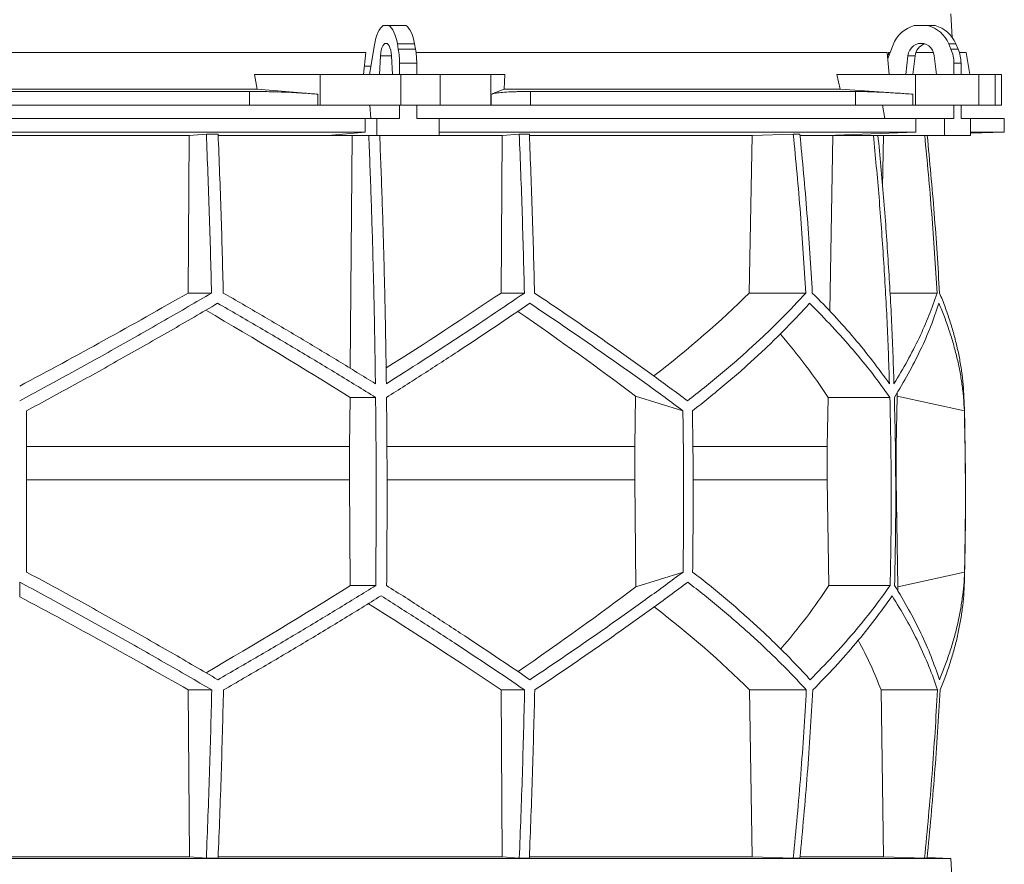
# Model space of a CAD drawing. Units: millimetres. Extents: x 1417 to 5883, y 1376 to 5024.
# Drawn here: x 2000 to 2583, y 3426 to 3926 of the extents above; entities that cross this region are included whole.
import ezdxf

# ---------------------------------------------------------------- set-up
doc = ezdxf.new("R2010")
doc.units = ezdxf.units.MM

msp = doc.modelspace()

# ---------------------------------------------------------------- linework, layer by layer
at = {"color": 7, "linetype": 'Continuous', "lineweight": 15}
for p, q in [((2552.17, 3915.48), (2551.43, 3929.5)), ((2218.55, 3922.5), (2215.2, 3922.5)), ((2218.55, 3922.5), (2228.72, 3922.5)), ((2537.8, 3922.5), (2529.69, 3922.5)), ((2537.8, 3922.5), (2542.01, 3922.5)), ((2204.91, 3906.5), (1795.09, 3906.5)), ((2204.91, 3906.5), (2203.65, 3893.5)), ((2210.01, 3911.12), (2207.14, 3893.5)), ((2224.19, 3908.62), (2223.64, 3911.74)), ((2223.64, 3911.74), (2233.8, 3911.74)), ((2224.19, 3908.62), (2234.36, 3908.62)), ((2234.36, 3908.62), (2233.8, 3911.74)), ((2513.66, 3906.5), (2234.68, 3906.5)), ((2513.66, 3906.5), (2514.86, 3893.5)), ((2517.16, 3911.12), (2513.98, 3903.02)), ((2515.35, 3906.5), (2514.41, 3906.5)), ((2541.09, 3906.5), (2530.61, 3906.5)), ((2551.42, 3908.62), (2550.07, 3911.74)), ((2550.07, 3911.74), (2554.28, 3911.74)), ((2551.42, 3908.62), (2555.63, 3908.62)), ((2555.63, 3908.62), (2554.28, 3911.74)), ((2560.33, 3906.5), (2556.41, 3906.5)), ((2562.63, 3893.5), (2560.33, 3906.5)), ((2213.65, 3904.61), (2213.09, 3893.5)), ((2220.66, 3893.5), (2220.1, 3904.61)), ((2525.96, 3904.61), (2524.61, 3893.5)), ((2530.17, 3904.61), (2525.96, 3904.61)), ((2530.17, 3904.61), (2528.82, 3893.5)), ((2542.88, 3893.5), (2541.53, 3904.61)), ((2207.96, 3898.5), (2204.16, 3898.5)), ((2224.91, 3900.17), (2235.07, 3900.17)), ((2224.91, 3893.5), (2224.91, 3900.17)), ((2235.07, 3893.5), (2235.07, 3900.17)), ((2553.15, 3900.17), (2557.36, 3900.17)), ((2553.15, 3893.5), (2553.15, 3900.17)), ((2557.36, 3893.5), (2557.36, 3900.17)), ((2140.64, 3884.89), (2139, 3893.5)), ((2177.84, 3893.5), (2139, 3893.5)), ((2177.84, 3875.5), (2177.84, 3893.5)), ((2177.84, 3893.5), (2225.65, 3893.5)), ((2225.65, 3893.5), (2225.65, 3875.5)), ((2248.88, 3893.5), (2225.65, 3893.5)), ((2248.88, 3875.5), (2248.88, 3893.5)), ((2248.88, 3893.5), (2278.98, 3893.5)), ((2278.98, 3893.5), (2278.98, 3875.5)), ((2287.22, 3893.5), (2278.98, 3893.5)), ((2287.22, 3893.5), (2286.87, 3884.89)), ((2485.76, 3884.89), (2483.79, 3893.5)), ((2530.48, 3893.5), (2483.79, 3893.5)), ((2530.48, 3875.5), (2530.48, 3893.5)), ((2530.48, 3893.5), (2568, 3893.5)), ((2568, 3893.5), (2568, 3875.5)), ((2577.62, 3893.5), (2568, 3893.5)), ((2577.62, 3875.5), (2577.62, 3893.5)), ((2577.62, 3893.5), (2581.42, 3893.5)), ((2581.42, 3875.5), (2581.42, 3893.5)), ((2140.64, 3884.89), (1859.36, 3884.89)), ((2136.1, 3883.5), (1863.9, 3883.5)), ((2136.1, 3875.5), (2136.1, 3883.5)), ((2176.51, 3881.92), (2140.64, 3884.89)), ((2286.87, 3884.89), (2279.26, 3881.92)), ((2485.76, 3884.89), (2286.87, 3884.89)), ((2302.43, 3883.5), (2302.43, 3875.5)), ((2494.91, 3883.5), (2302.43, 3883.5)), ((2528.89, 3881.92), (2485.76, 3884.89)), ((2494.91, 3875.5), (2494.91, 3883.5)), ((2176.51, 3881.92), (2176.51, 3875.5)), ((2279.26, 3875.5), (2279.26, 3881.92)), ((2528.89, 3881.92), (2528.89, 3875.5)), ((2136.1, 3875.5), (1863.9, 3875.5)), ((2176.51, 3875.5), (2136.1, 3875.5)), ((2177.84, 3875.5), (2176.51, 3875.5)), ((2225.65, 3875.5), (2177.84, 3875.5)), ((2207.41, 3875.5), (2207.95, 3867.5)), ((2224.91, 3867.5), (2224.91, 3875.5)), ((2248.88, 3875.5), (2225.65, 3875.5)), ((2235.07, 3867.5), (2235.07, 3875.5)), ((2278.98, 3875.5), (2248.88, 3875.5)), ((2279.26, 3875.5), (2278.98, 3875.5)), ((2302.43, 3875.5), (2279.26, 3875.5)), ((2494.91, 3875.5), (2302.43, 3875.5)), ((2528.89, 3875.5), (2494.91, 3875.5)), ((2510.89, 3875.5), (2512.2, 3867.5)), ((2530.48, 3875.5), (2528.89, 3875.5)), ((2568, 3875.5), (2530.48, 3875.5)), ((2553.15, 3867.5), (2553.15, 3875.5)), ((2557.36, 3867.5), (2557.36, 3875.5)), ((2577.62, 3875.5), (2568, 3875.5)), ((2581.42, 3875.5), (2577.62, 3875.5)), ((2204.5, 3867.5), (1795.5, 3867.5)), ((2204.5, 3867.5), (2204.5, 3859.5)), ((2204.5, 3867.5), (2211.52, 3867.5)), ((2211.52, 3867.5), (2211.52, 3857.5)), ((2224.91, 3867.5), (2211.52, 3867.5)), ((2248.47, 3867.5), (2235.07, 3867.5)), ((2248.47, 3857.5), (2248.47, 3867.5)), ((2530.65, 3867.5), (2248.47, 3867.5)), ((2530.65, 3867.5), (2530.65, 3859.5)), ((2530.65, 3867.5), (2547.6, 3867.5)), ((2547.6, 3867.5), (2547.6, 3857.5)), ((2553.15, 3867.5), (2547.6, 3867.5)), ((2562.91, 3867.5), (2557.36, 3867.5)), ((2562.91, 3857.5), (2562.91, 3867.5)), ((2583, 3867.5), (2562.91, 3867.5)), ((2583, 3859.5), (2583, 3867.5)), ((2204.5, 3859.5), (1795.5, 3859.5)), ((2204.5, 3859.5), (2182.56, 3857.5)), ((2530.65, 3859.5), (2248.47, 3859.5)), ((2530.65, 3859.5), (2477.7, 3857.5)), ((2562.91, 3858.8), (2583, 3859.5)), ((2583, 3859.5), (2562.91, 3859.5)), ((1899.56, 3857.39), (2100.44, 3857.39)), ((2099.71, 3764.2), (2100.44, 3857.39)), ((2100.44, 3857.39), (2110.52, 3858.3)), ((2117.49, 3858.3), (2110.52, 3858.3)), ((2117.56, 3857.39), (2196.78, 3857.39)), ((2182.56, 3857.5), (2211.52, 3857.5)), ((2195.73, 3719.64), (2196.78, 3857.39)), ((2196.78, 3857.39), (2197.95, 3857.5)), ((2211.52, 3857.5), (2248.47, 3857.5)), ((2213.25, 3857.39), (2285.74, 3857.39)), ((2285.01, 3764.2), (2285.74, 3857.39)), ((2285.74, 3857.39), (2295.8, 3858.3)), ((2301.77, 3858.3), (2295.8, 3858.3)), ((2301.9, 3857.39), (2433.72, 3857.39)), ((2431.97, 3764.2), (2433.72, 3857.39)), ((2433.72, 3857.39), (2458.07, 3858.3)), ((2461.95, 3858.3), (2458.07, 3858.3)), ((2462.14, 3857.39), (2481.54, 3857.39)), ((2477.7, 3857.5), (2547.6, 3857.5)), ((2479.62, 3753.5), (2481.54, 3857.39)), ((2481.54, 3857.39), (2484.36, 3857.5)), ((2508.26, 3857.39), (2511.52, 3857.39)), ((2510.95, 3826.92), (2511.52, 3857.39)), ((2511.52, 3857.39), (2514.38, 3857.5)), ((2547.6, 3857.5), (2562.91, 3857.5)), ((2099.71, 3764.2), (2113.59, 3764.2)), ((2285.01, 3764.2), (2298.85, 3764.2)), ((2431.97, 3764.2), (2465.47, 3764.2)), ((2515.3, 3764.2), (2543.19, 3764.2)), ((2195.37, 3673.42), (2195.6, 3702.42)), ((2195.6, 3702.42), (2210.74, 3702.42)), ((2364.57, 3703.21), (2364.15, 3673.42)), ((2392.69, 3694.42), (2364.57, 3703.21)), ((2478.14, 3673.42), (2478.68, 3702.42)), ((2478.68, 3702.42), (2515.24, 3702.42)), ((2519.58, 3703.21), (2518.98, 3673.42)), ((2559.35, 3694.42), (2519.58, 3703.21)), ((2195.37, 3673.42), (2004, 3673.42)), ((2195.37, 3653.57), (2195.37, 3673.42)), ((2364.15, 3673.42), (2217.51, 3673.42)), ((2364.15, 3673.42), (2364.15, 3653.57)), ((2478.14, 3673.42), (2398.66, 3673.42)), ((2478.14, 3653.57), (2478.14, 3673.42)), ((2518.98, 3673.42), (2518.67, 3673.42)), ((2518.98, 3673.42), (2518.98, 3653.57)), ((2195.37, 3653.57), (2004, 3653.57)), ((2195.77, 3590.99), (2195.37, 3653.57)), ((2364.15, 3653.57), (2364.89, 3590.31)), ((2479.11, 3590.99), (2478.14, 3653.57)), ((2518.98, 3653.57), (2520.04, 3590.31)), ((2364.89, 3590.31), (2392.79, 3599.02)), ((2520.04, 3590.31), (2559.48, 3599.02)), ((2000, 3584.38), (2000, 3593.04)), ((2195.77, 3590.99), (2210.8, 3590.99)), ((2479.11, 3590.99), (2515.38, 3590.99)), ((2099.81, 3529.21), (2113.71, 3529.21)), ((2100.45, 3430.5), (2099.81, 3529.21)), ((2285.11, 3529.21), (2298.98, 3529.21)), ((2285.75, 3430.5), (2285.11, 3529.21)), ((2433.76, 3430.5), (2432.21, 3529.21)), ((2432.21, 3529.21), (2465.77, 3529.21)), ((2511.56, 3430.5), (2510.01, 3529.21)), ((2510.01, 3529.21), (2543.49, 3529.21)), ((2551.43, 3429.5), (1448.57, 3429.5)), ((2100.45, 3430.5), (1899.55, 3430.5)), ((2110.52, 3429.6), (2100.45, 3430.5)), ((2117.49, 3429.6), (2110.52, 3429.6)), ((2285.75, 3430.5), (2117.55, 3430.5)), ((2295.8, 3429.6), (2285.75, 3430.5)), ((2301.77, 3429.6), (2295.8, 3429.6)), ((2433.76, 3430.5), (2301.8, 3430.5)), ((2458.07, 3429.6), (2433.76, 3430.5)), ((2461.95, 3429.6), (2458.07, 3429.6)), ((2511.56, 3430.5), (2462.18, 3430.5)), ((2535.81, 3429.6), (2511.56, 3430.5)), ((2537.29, 3429.6), (2535.81, 3429.6)), ((2551.43, 3429.5), (2537.32, 3429.99)), ((2552.17, 3415.48), (2551.43, 3429.5))]:
    msp.add_line(p, q, dxfattribs=at)
at = {"color": 8, "linetype": 'Continuous', "lineweight": 15}
for p, q in [((2220.1, 3904.61), (2213.65, 3904.61)), ((2364.15, 3653.57), (2217.58, 3653.57)), ((2478.14, 3653.57), (2398.85, 3653.57))]:
    msp.add_line(p, q, dxfattribs=at)
at = {"color": 7, "linetype": 'Continuous', "lineweight": 15, "flags": 128}
for points in [[(2215.2, 3922.5), (2214.35, 3921.85), (2213.55, 3920.95), (2212.78, 3919.81), (2212.08, 3918.44), (2211.44, 3916.86), (2210.88, 3915.1), (2210.4, 3913.18), (2210.01, 3911.12)], [(2223.64, 3911.74), (2223.24, 3913.69), (2222.76, 3915.51), (2222.2, 3917.17), (2221.57, 3918.65), (2220.88, 3919.95), (2220.15, 3921.03), (2219.37, 3921.88), (2218.55, 3922.5)], [(2233.8, 3911.74), (2233.4, 3913.69), (2232.92, 3915.51), (2232.36, 3917.17), (2231.73, 3918.65), (2231.05, 3919.95), (2230.31, 3921.03), (2229.53, 3921.88), (2228.72, 3922.5)], [(2220.1, 3904.61), (2219.95, 3906.31), (2219.66, 3907.89), (2219.26, 3909.28), (2218.76, 3910.43), (2218.18, 3911.29), (2217.54, 3911.82), (2216.88, 3912), (2216.21, 3911.82), (2215.57, 3911.29), (2214.99, 3910.43), (2214.49, 3909.28), (2214.09, 3907.89), (2213.8, 3906.31), (2213.65, 3904.61)], [(2541.53, 3904.61), (2541.16, 3906.31), (2540.47, 3907.89), (2539.5, 3909.28), (2538.29, 3910.43), (2536.89, 3911.29), (2535.35, 3911.82), (2533.75, 3912), (2532.14, 3911.82), (2530.61, 3911.29), (2529.2, 3910.43), (2527.99, 3909.28), (2527.02, 3907.89), (2526.33, 3906.31), (2525.96, 3904.61)]]:
    msp.add_lwpolyline(points, dxfattribs=at)
at = {"color": 7, "linetype": 'Continuous', "lineweight": 15}
for centre, radius, start, end in [((2534.46, 3904.66), 18.47, 104.96837, 159.52813), ((2533.07, 3904.72), 18.39, 22.4253, 75.10246), ((2537.28, 3904.72), 18.39, 22.4253, 75.10246), ((2176.34, 3900.31), 48.57, 359.83965, 9.85895), ((2186.5, 3900.31), 48.57, 359.83965, 9.85895), ((2538.43, 3903.8), 8.3, 108.11146, 174.39738), ((2531.76, 3900.2), 21.39, 359.93751, 23.21285), ((2535.97, 3900.2), 21.39, 359.93751, 23.21285), ((550, 3643.95), 2010, 358.54879, 1.60936)]:
    msp.add_arc(centre, radius, start, end, dxfattribs=at)
for centre, major_axis, ratio, start_param, end_param in [((2068.57, 2948.59), (-236.38, 3418.69), 0.154821, 4.985104, 4.985669), ((2005.57, 3827.43), (519.76, 288.1), 0.170516, 4.607485, 4.799466), ((2005.54, 3711.95), (517.46, 286.82), 0.170516, 5.037163, 5.185832), ((2002.31, 3827.43), (516.22, 155.57), 0.500123, 5.359125, 5.529506), ((1994.46, 3703.86), (517.3, -286.74), 0.170516, 1.267546, 1.440381), ((1994.43, 3819.35), (519.6, -288.01), 0.170516, 0.876677, 1.051399), ((1997.7, 3703.86), (513.78, -154.83), 0.500123, 0.537505, 0.662602), ((1997.69, 3819.35), (516.06, -155.52), 0.500123, 0.146637, 0.153464), ((1995.38, 3590.12), (517.75, 286.98), 0.170519, 4.841018, 5.013727), ((1995.36, 3474.64), (519.66, 288.04), 0.170519, 5.2298, 5.404744), ((1998.08, 3590.12), (514.23, 154.96), 0.500118, 5.618604, 5.743776), ((1998.08, 3474.64), (516.13, 155.54), 0.500118, 6.125898, 6.134793), ((2004.64, 3466.56), (519.8, -288.12), 0.170519, 1.481731, 1.673924), ((2004.62, 3582.04), (517.88, -287.06), 0.170519, 1.095545, 1.266543), ((2001.92, 3466.56), (516.27, -155.58), 0.500118, 0.751682, 0.922404), ((2001.92, 3582.04), (514.36, -155), 0.500118, 0.365496, 0.464347)]:
    msp.add_ellipse(centre, major_axis=major_axis, ratio=ratio, start_param=start_param, end_param=end_param, dxfattribs=at)
for points, knots in [([(2136.1, 3883.5), (2138.82, 3883.49), (2142.93, 3883.47), (2148.54, 3883.36), (2154.14, 3883.2), (2159.67, 3882.99), (2165.01, 3882.72), (2168.98, 3882.48), (2172.85, 3882.21), (2175.29, 3882.02), (2176.51, 3881.92)], [0, 0, 0, 0, 0.195214, 0.295749, 0.396283, 0.591495, 0.692011, 0.792528, 0.895863, 1, 1, 1, 1]), ([(2279.26, 3881.92), (2279.87, 3882.1), (2280.78, 3882.38), (2282.92, 3882.69), (2285.45, 3882.97), (2288.61, 3883.19), (2292.32, 3883.35), (2295.42, 3883.43), (2298.78, 3883.49), (2301.21, 3883.5), (2302.43, 3883.5)], [0, 0, 0, 0, 0.195853, 0.296703, 0.397553, 0.593412, 0.694289, 0.795167, 0.897193, 1, 1, 1, 1]), ([(2494.91, 3883.5), (2496.46, 3883.49), (2498.8, 3883.47), (2502.68, 3883.36), (2506.86, 3883.2), (2511.49, 3882.99), (2516.46, 3882.72), (2520.44, 3882.48), (2524.58, 3882.21), (2527.45, 3882.02), (2528.89, 3881.92)], [0, 0, 0, 0, 0.195214, 0.295749, 0.396283, 0.591495, 0.692011, 0.792528, 0.895863, 1, 1, 1, 1]), ([(2110.52, 3858.3), (2111.14, 3842.64), (2112.38, 3811.32), (2113.18, 3779.91), (2113.59, 3764.2)], [0, 0, 0, 0, 0.499857, 1, 1, 1, 1]), ([(2120.54, 3764.2), (2120.14, 3779.9), (2119.34, 3811.31), (2118.11, 3842.63), (2117.49, 3858.3)], [0, 0, 0, 0, 0.499858, 1, 1, 1, 1]), ([(2206.71, 3857.5), (2207.19, 3845.29), (2208.14, 3820.87), (2209.23, 3784.14), (2210.1, 3747.35), (2210.46, 3722.79), (2210.64, 3710.5)], [0, 0, 0, 0, 0.24979, 0.499664, 0.74979, 1, 1, 1, 1]), ([(2217.11, 3710.5), (2216.93, 3722.77), (2216.57, 3747.3), (2215.7, 3784.07), (2214.6, 3820.81), (2213.65, 3845.27), (2213.18, 3857.5)], [0, 0, 0, 0, 0.24979, 0.499664, 0.74979, 1, 1, 1, 1]), ([(2295.8, 3858.3), (2296.41, 3842.64), (2297.65, 3811.32), (2298.45, 3779.91), (2298.85, 3764.2)], [0, 0, 0, 0, 0.4998575, 1, 1, 1, 1]), ([(2304.83, 3764.2), (2304.43, 3779.9), (2303.62, 3811.31), (2302.39, 3842.63), (2301.77, 3858.3)], [0, 0, 0, 0, 0.499857, 1, 1, 1, 1]), ([(2458.07, 3858.3), (2459.56, 3842.64), (2462.55, 3811.32), (2464.49, 3779.91), (2465.47, 3764.2)], [0, 0, 0, 0, 0.499857, 1, 1, 1, 1]), ([(2469.33, 3764.2), (2468.36, 3779.9), (2466.42, 3811.31), (2463.44, 3842.63), (2461.95, 3858.3)], [0, 0, 0, 0, 0.499858, 1, 1, 1, 1]), ([(2505.51, 3857.5), (2506.66, 3845.29), (2508.95, 3820.87), (2511.59, 3784.14), (2513.7, 3747.35), (2514.57, 3722.79), (2515, 3710.5)], [0, 0, 0, 0, 0.24979, 0.499664, 0.74979, 1, 1, 1, 1]), ([(2517.68, 3710.5), (2517.25, 3722.77), (2516.38, 3747.3), (2514.27, 3784.07), (2511.63, 3820.81), (2509.34, 3845.27), (2508.19, 3857.5)], [0, 0, 0, 0, 0.24979, 0.499664, 0.74979, 1, 1, 1, 1]), ([(2535.88, 3857.5), (2537.34, 3842.11), (2540.29, 3811.06), (2542.22, 3779.91), (2543.19, 3764.2)], [0, 0, 0, 0, 0.495583, 1, 1, 1, 1]), ([(2544.68, 3764.2), (2543.71, 3779.9), (2541.78, 3811.05), (2538.83, 3842.1), (2537.36, 3857.5)], [0, 0, 0, 0, 0.504129, 1, 1, 1, 1]), ([(2113.59, 3764.2), (2108.99, 3761.5), (2099.79, 3756.12), (2085.86, 3748.07), (2071.83, 3740.06), (2057.66, 3732.05), (2043.39, 3724.08), (2029, 3716.13), (2014.54, 3708.23), (2004.85, 3703.01), (2000, 3700.4)], [0, 0, 0, 0, 0.124239, 0.248477, 0.373013, 0.497549, 0.623004, 0.748459, 0.87423, 1, 1, 1, 1]), ([(2210.64, 3710.5), (2203.36, 3714.98), (2188.77, 3723.96), (2166.39, 3737.4), (2143.67, 3750.84), (2128.26, 3759.74), (2120.54, 3764.2)], [0, 0, 0, 0, 0.249016, 0.498421, 0.749011, 1, 1, 1, 1]), ([(2298.85, 3764.2), (2292.36, 3759.78), (2279.36, 3750.93), (2259.14, 3737.53), (2238.44, 3724.05), (2224.22, 3715.02), (2217.11, 3710.5)], [0, 0, 0, 0, 0.2490118, 0.498417, 0.7490101, 1, 1, 1, 1]), ([(2395.42, 3700.4), (2391.96, 3702.98), (2385.03, 3708.13), (2374.32, 3715.95), (2363.38, 3723.82), (2352.16, 3731.78), (2340.7, 3739.8), (2328.97, 3747.89), (2317.03, 3756.02), (2308.9, 3761.47), (2304.83, 3764.2)], [0, 0, 0, 0, 0.124229, 0.248457, 0.372994, 0.49753, 0.622994, 0.748458, 0.874229, 1, 1, 1, 1]), ([(2465.47, 3764.2), (2462.98, 3761.5), (2458.01, 3756.12), (2450.12, 3748.07), (2441.91, 3740.06), (2433.32, 3732.05), (2424.39, 3724.08), (2415.08, 3716.13), (2405.46, 3708.23), (2398.77, 3703.01), (2395.42, 3700.4)], [0, 0, 0, 0, 0.124239, 0.248477, 0.373013, 0.497549, 0.623004, 0.748459, 0.87423, 1, 1, 1, 1]), ([(2515, 3710.5), (2511.76, 3714.98), (2505.26, 3723.96), (2494.26, 3737.4), (2482.41, 3750.84), (2473.69, 3759.74), (2469.33, 3764.2)], [0, 0, 0, 0, 0.249016, 0.498421, 0.749011, 1, 1, 1, 1]), ([(2543.19, 3764.2), (2541.65, 3759.78), (2538.59, 3750.93), (2532.65, 3737.53), (2525.83, 3724.05), (2520.4, 3715.02), (2517.68, 3710.5)], [0, 0, 0, 0, 0.249012, 0.498417, 0.74901, 1, 1, 1, 1]), ([(2559.21, 3700.4), (2559.1, 3702.98), (2558.87, 3708.13), (2558.04, 3715.95), (2556.83, 3723.82), (2555.21, 3731.78), (2553.2, 3739.8), (2550.77, 3747.89), (2547.98, 3756.02), (2545.78, 3761.47), (2544.68, 3764.2)], [0, 0, 0, 0, 0.12419, 0.248457, 0.372956, 0.49753, 0.622956, 0.748458, 0.874191, 1, 1, 1, 1]), ([(2004, 3694.42), (2008.77, 3696.99), (2018.32, 3702.15), (2032.58, 3709.96), (2046.8, 3717.82), (2061, 3725.77), (2075.15, 3733.78), (2089.26, 3741.85), (2103.3, 3749.97), (2112.57, 3755.41), (2117.21, 3758.13)], [0, 0, 0, 0, 0.124235, 0.24847, 0.373011, 0.497551, 0.623011, 0.74847, 0.874235, 1, 1, 1, 1]), ([(2117.21, 3758.13), (2125.16, 3753.55), (2141.07, 3744.38), (2164.59, 3730.47), (2187.89, 3716.48), (2203.12, 3707.11), (2210.74, 3702.42)], [0, 0, 0, 0, 0.248936, 0.498295, 0.748934, 1, 1, 1, 1]), ([(2217.21, 3702.42), (2224.54, 3707.07), (2239.21, 3716.38), (2260.63, 3730.33), (2281.66, 3744.27), (2295.2, 3753.51), (2301.98, 3758.13)], [0, 0, 0, 0, 0.248941, 0.4983, 0.748934, 1, 1, 1, 1]), ([(2301.98, 3758.13), (2306, 3755.45), (2314.04, 3750.07), (2325.87, 3742.04), (2337.51, 3734.03), (2348.97, 3726.04), (2360.23, 3718.08), (2371.3, 3710.14), (2382.15, 3702.24), (2389.18, 3697.03), (2392.69, 3694.42)], [0, 0, 0, 0, 0.124245, 0.248489, 0.373029, 0.497569, 0.623021, 0.748472, 0.874236, 1, 1, 1, 1]), ([(2398.35, 3694.42), (2401.63, 3696.99), (2408.18, 3702.15), (2417.62, 3709.96), (2426.77, 3717.82), (2435.62, 3725.77), (2444.15, 3733.78), (2452.37, 3741.85), (2460.27, 3749.97), (2465.25, 3755.41), (2467.74, 3758.13)], [0, 0, 0, 0, 0.124235, 0.24847, 0.373011, 0.497551, 0.623011, 0.74847, 0.874235, 1, 1, 1, 1]), ([(2467.74, 3758.13), (2472.26, 3753.55), (2481.3, 3744.38), (2493.62, 3730.47), (2505.09, 3716.48), (2511.85, 3707.11), (2515.24, 3702.42)], [0, 0, 0, 0, 0.248936, 0.498295, 0.748934, 1, 1, 1, 1]), ([(2517.92, 3702.42), (2520.73, 3707.07), (2526.35, 3716.38), (2533.42, 3730.33), (2539.57, 3744.27), (2542.71, 3753.51), (2544.28, 3758.13)], [0, 0, 0, 0, 0.2489409, 0.4983001, 0.7489345, 1, 1, 1, 1]), ([(2544.28, 3758.13), (2545.38, 3755.45), (2547.59, 3750.07), (2550.42, 3742.04), (2552.9, 3734.03), (2554.99, 3726.04), (2556.7, 3718.08), (2558, 3710.14), (2558.93, 3702.24), (2559.21, 3697.03), (2559.35, 3694.42)], [0, 0, 0, 0, 0.124245, 0.248489, 0.373029, 0.497569, 0.623021, 0.748472, 0.874236, 1, 1, 1, 1]), ([(2210.74, 3702.42), (2210.83, 3693.14), (2211.01, 3674.58), (2211.09, 3646.72), (2211.04, 3618.86), (2210.88, 3600.28), (2210.8, 3590.99)], [0, 0, 0, 0, 0.24988, 0.499808, 0.74988, 1, 1, 1, 1]), ([(2217.27, 3590.99), (2217.34, 3600.27), (2217.5, 3618.83), (2217.55, 3646.69), (2217.47, 3674.56), (2217.3, 3693.13), (2217.21, 3702.42)], [0, 0, 0, 0, 0.24988, 0.499808, 0.74988, 1, 1, 1, 1]), ([(2515.24, 3702.42), (2515.45, 3693.14), (2515.88, 3674.58), (2516.07, 3646.72), (2515.95, 3618.86), (2515.57, 3600.28), (2515.38, 3590.99)], [0, 0, 0, 0, 0.24988, 0.499808, 0.74988, 1, 1, 1, 1]), ([(2518.06, 3590.99), (2518.25, 3600.27), (2518.63, 3618.83), (2518.75, 3646.69), (2518.56, 3674.56), (2518.13, 3693.13), (2517.92, 3702.42)], [0, 0, 0, 0, 0.24988, 0.499808, 0.74988, 1, 1, 1, 1]), ([(2004, 3694.42), (2004, 3678.54), (2004, 3646.74), (2004, 3614.94), (2004, 3599.02)], [0, 0, 0, 0, 0.499326, 1, 1, 1, 1]), ([(2392.69, 3694.42), (2392.91, 3678.52), (2393.34, 3646.73), (2392.97, 3614.93), (2392.79, 3599.02)], [0, 0, 0, 0, 0.499859, 1, 1, 1, 1]), ([(2398.35, 3694.42), (2398.57, 3678.52), (2399, 3646.73), (2398.63, 3614.93), (2398.44, 3599.02)], [0, 0, 0, 0, 0.4998592, 1, 1, 1, 1]), ([(2559.35, 3694.42), (2559.66, 3678.54), (2560.27, 3646.74), (2559.74, 3614.94), (2559.48, 3599.02)], [0, 0, 0, 0, 0.499326, 1, 1, 1, 1]), ([(2117.33, 3535.28), (2112.74, 3537.97), (2103.57, 3543.34), (2089.67, 3551.38), (2075.67, 3559.39), (2061.54, 3567.39), (2047.3, 3575.36), (2032.94, 3583.3), (2018.51, 3591.2), (2008.84, 3596.41), (2004, 3599.02)], [0, 0, 0, 0, 0.124244, 0.248489, 0.373028, 0.497568, 0.62302, 0.748471, 0.874236, 1, 1, 1, 1]), ([(2392.79, 3599.02), (2389.32, 3596.44), (2382.38, 3591.29), (2371.65, 3583.48), (2360.69, 3575.61), (2349.47, 3567.66), (2337.99, 3559.65), (2326.25, 3551.56), (2314.31, 3543.44), (2306.17, 3538), (2302.1, 3535.28)], [0, 0, 0, 0, 0.124235, 0.248469, 0.37301, 0.49755, 0.62301, 0.74847, 0.874235, 1, 1, 1, 1]), ([(2468.03, 3535.28), (2465.56, 3537.97), (2460.63, 3543.34), (2452.79, 3551.38), (2444.63, 3559.39), (2436.1, 3567.39), (2427.23, 3575.36), (2417.98, 3583.3), (2408.42, 3591.2), (2401.77, 3596.41), (2398.44, 3599.02)], [0, 0, 0, 0, 0.124244, 0.248489, 0.373028, 0.497568, 0.62302, 0.748471, 0.874236, 1, 1, 1, 1]), ([(2559.48, 3599.02), (2559.35, 3596.44), (2559.09, 3591.29), (2558.2, 3583.48), (2556.94, 3575.61), (2555.27, 3567.66), (2553.21, 3559.65), (2550.74, 3551.56), (2547.9, 3543.44), (2545.68, 3538), (2544.56, 3535.28)], [0, 0, 0, 0, 0.124235, 0.248469, 0.37301, 0.49755, 0.62301, 0.74847, 0.874235, 1, 1, 1, 1]), ([(2000, 3593.04), (2004.79, 3590.47), (2014.37, 3585.31), (2028.7, 3577.49), (2042.98, 3569.61), (2057.23, 3561.65), (2071.45, 3553.63), (2085.63, 3545.53), (2099.73, 3537.4), (2109.05, 3531.94), (2113.71, 3529.21)], [0, 0, 0, 0, 0.124228, 0.248457, 0.372993, 0.497529, 0.622993, 0.748457, 0.874228, 1, 1, 1, 1]), ([(2304.96, 3529.21), (2308.97, 3531.91), (2317.01, 3537.3), (2328.82, 3545.35), (2340.45, 3553.37), (2351.89, 3561.37), (2363.14, 3569.35), (2374.18, 3577.31), (2385.01, 3585.21), (2392.02, 3590.43), (2395.52, 3593.04)], [0, 0, 0, 0, 0.124238, 0.248476, 0.373012, 0.497548, 0.623003, 0.748458, 0.874229, 1, 1, 1, 1]), ([(2395.52, 3593.04), (2398.84, 3590.47), (2405.47, 3585.31), (2415.02, 3577.49), (2424.27, 3569.61), (2433.23, 3561.65), (2441.87, 3553.63), (2450.19, 3545.53), (2458.2, 3537.4), (2463.25, 3531.94), (2465.77, 3529.21)], [0, 0, 0, 0, 0.124228, 0.248457, 0.372993, 0.497529, 0.622993, 0.748457, 0.874228, 1, 1, 1, 1]), ([(2544.99, 3529.21), (2546.06, 3531.91), (2548.22, 3537.3), (2550.98, 3545.34), (2553.37, 3553.37), (2555.38, 3561.37), (2556.99, 3569.35), (2558.2, 3577.3), (2559.04, 3585.21), (2559.25, 3590.43), (2559.36, 3593.04)], [0, 0, 0, 0, 0.124201, 0.248476, 0.372975, 0.497548, 0.622964, 0.748458, 0.874189, 1, 1, 1, 1]), ([(2210.8, 3590.99), (2203.25, 3586.34), (2188.14, 3577.03), (2164.92, 3563.08), (2141.35, 3549.14), (2125.34, 3539.9), (2117.33, 3535.28)], [0, 0, 0, 0, 0.2489417, 0.4983015, 0.7489354, 1, 1, 1, 1]), ([(2302.1, 3535.28), (2295.38, 3539.86), (2281.91, 3549.04), (2260.93, 3562.94), (2239.44, 3576.93), (2224.66, 3586.3), (2217.27, 3590.99)], [0, 0, 0, 0, 0.248937, 0.498297, 0.748935, 1, 1, 1, 1]), ([(2515.38, 3590.99), (2512.04, 3586.34), (2505.34, 3577.03), (2493.95, 3563.08), (2481.65, 3549.14), (2472.57, 3539.9), (2468.03, 3535.28)], [0, 0, 0, 0, 0.248942, 0.498302, 0.748935, 1, 1, 1, 1]), ([(2544.56, 3535.28), (2542.99, 3539.86), (2539.85, 3549.04), (2533.7, 3562.94), (2526.59, 3576.93), (2520.9, 3586.3), (2518.06, 3590.99)], [0, 0, 0, 0, 0.2489368, 0.4982968, 0.7489348, 1, 1, 1, 1]), ([(2120.67, 3529.21), (2128.6, 3533.8), (2144.48, 3542.98), (2167.95, 3556.88), (2191.19, 3570.87), (2206.37, 3580.24), (2213.97, 3584.93)], [0, 0, 0, 0, 0.248938, 0.498298, 0.748936, 1, 1, 1, 1]), ([(2213.97, 3584.93), (2221.32, 3580.28), (2236.02, 3570.97), (2257.5, 3557.02), (2278.59, 3543.08), (2292.18, 3533.84), (2298.98, 3529.21)], [0, 0, 0, 0, 0.248942, 0.498303, 0.748936, 1, 1, 1, 1]), ([(2469.63, 3529.21), (2474.1, 3533.8), (2483.06, 3542.98), (2495.23, 3556.88), (2506.57, 3570.87), (2513.23, 3580.24), (2516.57, 3584.93)], [0, 0, 0, 0, 0.248938, 0.498298, 0.748936, 1, 1, 1, 1]), ([(2516.57, 3584.93), (2519.43, 3580.28), (2525.14, 3570.97), (2532.35, 3557.02), (2538.63, 3543.08), (2541.87, 3533.84), (2543.49, 3529.21)], [0, 0, 0, 0, 0.248942, 0.498303, 0.748936, 1, 1, 1, 1]), ([(2113.71, 3529.21), (2113.3, 3512.59), (2112.48, 3479.33), (2111.18, 3446.18), (2110.52, 3429.6)], [0, 0, 0, 0, 0.49984, 1, 1, 1, 1]), ([(2117.49, 3429.6), (2118.14, 3446.17), (2119.44, 3479.32), (2120.26, 3512.58), (2120.67, 3529.21)], [0, 0, 0, 0, 0.49984, 1, 1, 1, 1]), ([(2298.98, 3529.21), (2298.57, 3512.59), (2297.75, 3479.33), (2296.45, 3446.18), (2295.8, 3429.6)], [0, 0, 0, 0, 0.4998404, 1, 1, 1, 1]), ([(2301.77, 3429.6), (2302.42, 3446.17), (2303.72, 3479.32), (2304.55, 3512.58), (2304.96, 3529.21)], [0, 0, 0, 0, 0.4998396, 1, 1, 1, 1]), ([(2465.77, 3529.21), (2464.78, 3512.59), (2462.8, 3479.33), (2459.65, 3446.18), (2458.07, 3429.6)], [0, 0, 0, 0, 0.49984, 1, 1, 1, 1]), ([(2461.95, 3429.6), (2463.52, 3446.17), (2466.66, 3479.32), (2468.64, 3512.58), (2469.63, 3529.21)], [0, 0, 0, 0, 0.49984, 1, 1, 1, 1]), ([(2543.49, 3529.21), (2542.5, 3512.59), (2540.52, 3479.33), (2537.38, 3446.18), (2535.81, 3429.6)], [0, 0, 0, 0, 0.4998404, 1, 1, 1, 1]), ([(2537.29, 3429.6), (2538.86, 3446.17), (2542.01, 3479.32), (2543.99, 3512.58), (2544.99, 3529.21)], [0, 0, 0, 0, 0.49984, 1, 1, 1, 1])]:
    msp.add_open_spline(points, degree=3, knots=knots, dxfattribs=at)

doc.saveas('drawing.dxf')
